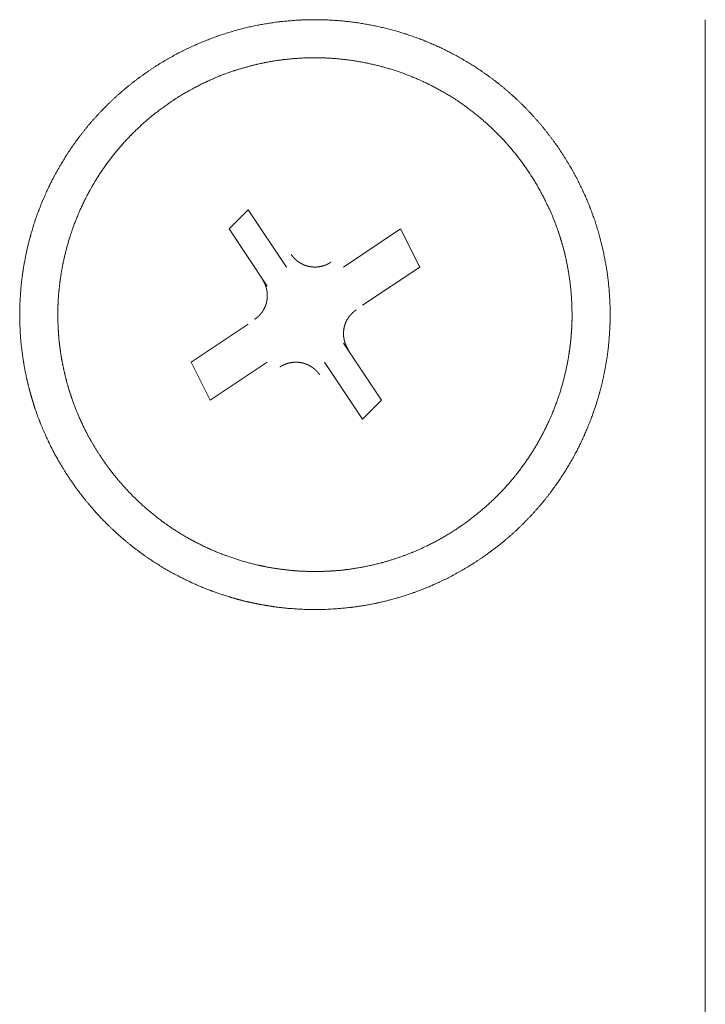
# Model space of a CAD drawing. Units: millimetres. Extents: x -560 to 1260, y -1157 to 1524.
# Drawn here: x 87 to 96, y -521 to -508 of the extents above; entities that cross this region are included whole.
import ezdxf

# ---------------------------------------------------------------- set-up
doc = ezdxf.new("R2010")
doc.units = ezdxf.units.MM
doc.header["$LTSCALE"] = 50.8
doc.layers.get('0').update_dxf_attribs({"lineweight": 0})
doc.layers.add('_U+30EC_U+30A4_U+30E4_U+30FC 1', color=7, linetype='Continuous', lineweight=0)

# ---------------------------------------------------------------- blocks, each defined once
blk = doc.blocks.new('グループ-5')
at = {"layer": '_U+30EC_U+30A4_U+30E4_U+30FC 1', "color": 0, "lineweight": 0}
blk.add_line((-218.951, -730.498), (-218.951, -771.392), dxfattribs=at)
at = {"layer": '_U+30EC_U+30A4_U+30E4_U+30FC 1', "color": 0, "lineweight": 0, "flags": 128}
for points in [[(-224.793, -734.054), (-225.301, -733.292), (-225.047, -733.038), (-224.539, -733.8)], [(-223.777, -733.8), (-223.015, -733.292), (-222.761, -733.8), (-223.523, -734.308)], [(-224.793, -735.07), (-225.555, -735.578), (-225.809, -735.07), (-225.047, -734.562)], [(-223.777, -734.816), (-223.269, -735.578), (-223.523, -735.832), (-224.031, -735.07)]]:
    blk.add_lwpolyline(points, dxfattribs=at)
at = {"layer": '_U+30EC_U+30A4_U+30E4_U+30FC 1', "color": 0, "lineweight": 0}
for points, weights, knots in [([(-227.426, -736.63), (-227.416, -736.646), (-227.378, -736.7), (-227.341, -736.755), (-227.301, -736.807), (-227.292, -736.818), (-227.284, -736.829), (-227.227, -736.903), (-227.167, -736.975), (-227.161, -736.982), (-227.156, -736.988), (-227.085, -737.074), (-227.007, -737.153), (-226.994, -737.167), (-226.981, -737.18), (-226.88, -737.284), (-226.772, -737.381), (-226.771, -737.381), (-226.771, -737.381), (-226.663, -737.477), (-226.549, -737.564), (-226.549, -737.565), (-226.548, -737.565), (-226.435, -737.652), (-226.315, -737.73), (-226.315, -737.73), (-226.315, -737.73), (-226.196, -737.808), (-226.072, -737.877), (-226.071, -737.877), (-226.071, -737.877), (-225.947, -737.946), (-225.819, -738.005), (-225.819, -738.005), (-225.819, -738.005), (-225.691, -738.065), (-225.559, -738.115), (-225.559, -738.115), (-225.559, -738.115), (-225.427, -738.165), (-225.292, -738.205), (-225.275, -738.211), (-225.258, -738.216), (-225.157, -738.246), (-225.054, -738.269), (-225.037, -738.273), (-225.02, -738.277), (-224.951, -738.292), (-224.882, -738.305), (-224.813, -738.318), (-224.744, -738.328), (-224.726, -738.331), (-224.709, -738.334), (-224.605, -738.349), (-224.499, -738.358), (-224.482, -738.359), (-224.464, -738.36), (-224.324, -738.372), (-224.183, -738.373), (-224.183, -738.373), (-224.183, -738.373), (-224.041, -738.374), (-223.901, -738.364), (-223.9, -738.364), (-223.9, -738.364), (-223.759, -738.355), (-223.619, -738.336), (-223.618, -738.336), (-223.618, -738.336), (-223.477, -738.317), (-223.338, -738.287), (-223.329, -738.285), (-223.32, -738.283), (-223.197, -738.257), (-223.076, -738.222), (-222.955, -738.187), (-222.837, -738.145), (-222.836, -738.145), (-222.836, -738.145), (-222.716, -738.102), (-222.599, -738.051), (-222.59, -738.047), (-222.581, -738.043), (-222.447, -737.985), (-222.317, -737.916), (-222.317, -737.915), (-222.316, -737.915), (-222.185, -737.845), (-222.059, -737.766), (-222.058, -737.765), (-222.057, -737.765), (-221.93, -737.685), (-221.81, -737.595), (-221.809, -737.595), (-221.808, -737.594), (-221.689, -737.506), (-221.577, -737.409), (-221.577, -737.408), (-221.576, -737.408), (-221.465, -737.312), (-221.362, -737.208), (-221.362, -737.208), (-221.361, -737.207), (-221.259, -737.105), (-221.165, -736.995), (-221.165, -736.994), (-221.164, -736.994), (-221.071, -736.885), (-220.986, -736.769), (-220.986, -736.769), (-220.985, -736.768), (-220.901, -736.653), (-220.825, -736.533), (-220.825, -736.532), (-220.825, -736.532), (-220.749, -736.412), (-220.683, -736.287), (-220.682, -736.286), (-220.682, -736.286), (-220.616, -736.161), (-220.559, -736.032), (-220.559, -736.032), (-220.559, -736.032), (-220.502, -735.903), (-220.454, -735.77), (-220.454, -735.77), (-220.454, -735.77), (-220.406, -735.638), (-220.368, -735.502), (-220.363, -735.485), (-220.359, -735.468), (-220.33, -735.367), (-220.309, -735.263), (-220.288, -735.16), (-220.27, -735.056), (-220.252, -734.952), (-220.242, -734.847), (-220.232, -734.742), (-220.226, -734.636), (-220.226, -734.636), (-220.226, -734.636), (-220.219, -734.531), (-220.22, -734.425), (-220.221, -734.407), (-220.221, -734.389), (-220.222, -734.248), (-220.234, -734.108), (-220.234, -734.107), (-220.234, -734.107), (-220.246, -733.966), (-220.267, -733.826), (-220.268, -733.825), (-220.268, -733.825), (-220.29, -733.684), (-220.322, -733.546), (-220.322, -733.545), (-220.322, -733.545), (-220.354, -733.405), (-220.397, -733.268), (-220.397, -733.268), (-220.397, -733.267), (-220.44, -733.129), (-220.493, -732.995), (-220.493, -732.994), (-220.493, -732.994), (-220.547, -732.858), (-220.61, -732.727), (-220.611, -732.726), (-220.611, -732.725), (-220.675, -732.592), (-220.749, -732.465), (-220.75, -732.464), (-220.75, -732.463), (-220.826, -732.333), (-220.91, -732.21), (-220.911, -732.209), (-220.911, -732.208), (-220.996, -732.085), (-221.089, -731.969), (-221.09, -731.968), (-221.09, -731.967), (-221.182, -731.853), (-221.283, -731.745), (-221.283, -731.744), (-221.284, -731.744), (-221.383, -731.638), (-221.49, -731.539), (-221.49, -731.538), (-221.491, -731.538), (-221.597, -731.44), (-221.71, -731.351), (-221.71, -731.35), (-221.711, -731.35), (-221.823, -731.261), (-221.941, -731.181), (-221.941, -731.18), (-221.942, -731.18), (-222.059, -731.1), (-222.182, -731.029), (-222.182, -731.029), (-222.183, -731.029), (-222.305, -730.958), (-222.433, -730.896), (-222.433, -730.896), (-222.433, -730.896), (-222.56, -730.834), (-222.691, -730.781), (-222.691, -730.781), (-222.691, -730.781), (-222.822, -730.729), (-222.956, -730.686), (-222.956, -730.686), (-222.956, -730.686), (-223.09, -730.643), (-223.227, -730.61), (-223.364, -730.577), (-223.502, -730.553), (-223.641, -730.53), (-223.781, -730.516), (-223.921, -730.503), (-224.062, -730.499), (-224.062, -730.499), (-224.062, -730.499), (-224.203, -730.496), (-224.344, -730.502), (-224.345, -730.502), (-224.345, -730.502), (-224.486, -730.509), (-224.627, -730.525), (-224.627, -730.525), (-224.627, -730.525), (-224.768, -730.542), (-224.908, -730.569), (-224.908, -730.569), (-224.908, -730.569), (-225.049, -730.596), (-225.186, -730.634), (-225.187, -730.634), (-225.187, -730.634), (-225.326, -730.672), (-225.462, -730.719), (-225.463, -730.72), (-225.463, -730.72), (-225.6, -730.768), (-225.733, -730.826), (-225.734, -730.827), (-225.734, -730.827), (-225.869, -730.886), (-225.998, -730.954), (-225.999, -730.955), (-226, -730.955), (-226.131, -731.025), (-226.257, -731.104), (-226.258, -731.105), (-226.258, -731.105), (-226.385, -731.185), (-226.506, -731.275), (-226.507, -731.275), (-226.507, -731.276), (-226.626, -731.364), (-226.738, -731.461), (-226.739, -731.462), (-226.74, -731.462), (-226.85, -731.558), (-226.953, -731.662), (-226.954, -731.662), (-226.954, -731.663), (-227.056, -731.765), (-227.151, -731.875), (-227.151, -731.876), (-227.151, -731.876), (-227.245, -731.985), (-227.33, -732.101), (-227.33, -732.101), (-227.33, -732.102), (-227.415, -732.217), (-227.491, -732.337), (-227.491, -732.338), (-227.491, -732.338), (-227.567, -732.458), (-227.633, -732.583), (-227.633, -732.584), (-227.633, -732.584), (-227.7, -732.709), (-227.757, -732.838), (-227.757, -732.838), (-227.757, -732.838), (-227.814, -732.967), (-227.862, -733.1), (-227.862, -733.1), (-227.862, -733.1), (-227.91, -733.233), (-227.948, -733.368), (-227.952, -733.385), (-227.957, -733.402), (-227.986, -733.504), (-228.007, -733.607), (-228.028, -733.71), (-228.046, -733.814), (-228.063, -733.918), (-228.074, -734.023), (-228.084, -734.128), (-228.09, -734.234), (-228.09, -734.234), (-228.09, -734.234), (-228.097, -734.339), (-228.096, -734.445), (-228.096, -734.445), (-228.096, -734.445), (-228.094, -734.551), (-228.09, -734.657), (-228.09, -734.657), (-228.09, -734.657), (-228.085, -734.763), (-228.072, -734.869), (-228.072, -734.869), (-228.072, -734.869), (-228.059, -734.974), (-228.043, -735.08), (-228.043, -735.08), (-228.043, -735.08), (-228.026, -735.186), (-228.002, -735.29), (-227.998, -735.307), (-227.994, -735.325), (-227.978, -735.395), (-227.959, -735.464), (-227.94, -735.533), (-227.919, -735.602), (-227.914, -735.62), (-227.908, -735.637), (-227.876, -735.741), (-227.836, -735.842), (-227.829, -735.859), (-227.823, -735.876), (-227.769, -736.012), (-227.706, -736.143), (-227.702, -736.152), (-227.698, -736.16), (-227.641, -736.278), (-227.575, -736.391), (-227.571, -736.399), (-227.566, -736.406), (-227.51, -736.504), (-227.448, -736.598), (-227.437, -736.614), (-227.427, -736.63)], [1, 1, 1, 0.999600615692, 1, 1, 1, 0.999823193001, 1, 1, 1, 0.9992976392, 1, 1, 1, 0.99930642708, 1, 1, 1, 0.999317321503, 1, 1, 1, 0.99932892777, 1, 1, 1, 0.999340297087, 1, 1, 1, 0.999350588648, 1, 1, 1, 0.999359219969, 1, 1, 1, 0.999365463851, 1, 1, 1, 0.999369533614, 1, 1, 1, 0.999842565113, 1, 0.99984253197, 1, 1, 1, 0.99936871302, 1, 1, 1, 0.999364176903, 1, 1, 1, 0.999357196399, 1, 1, 1, 0.999348155434, 1, 1, 1, 0.999337406441, 1, 1, 1, 0.999326107179, 1, 0.999615054266, 1, 1, 1, 0.999306503555, 1, 1, 1, 0.999296822592, 1, 1, 1, 0.999292879355, 1, 1, 1, 0.999291877593, 1, 1, 1, 0.999292444651, 1, 1, 1, 0.999299341145, 1, 1, 1, 0.999309008652, 1, 1, 1, 0.999320177968, 1, 1, 1, 0.999331810429, 1, 1, 1, 0.999342989029, 1, 1, 1, 0.999352911405, 1, 1, 1, 0.999361033546, 1, 1, 1, 0.999366673825, 1, 1, 1, 0.999370054699, 1, 0.999842473897, 1, 0.9993693362, 1, 0.999841648572, 1, 1, 1, 0.999362775066, 1, 1, 1, 0.999355158707, 1, 1, 1, 0.999345636856, 1, 1, 1, 0.999334716513, 1, 1, 1, 0.999323128306, 1, 1, 1, 0.999311705209, 1, 1, 1, 0.999301752925, 1, 1, 1, 0.99929311328, 1, 1, 1, 0.999292938518, 1, 1, 1, 0.999291065181, 1, 1, 1, 0.999295400355, 1, 1, 1, 0.999303928018, 1, 1, 1, 0.999314483136, 1, 1, 1, 0.99932600891, 1, 1, 1, 0.999337519604, 1, 1, 1, 0.999348161184, 1, 1, 1, 0.999357233831, 1, 1, 1, 0.999364198435, 1, 1, 1, 0.999368673289, 1, 0.999370500926, 1, 0.999368844649, 1, 0.999365558998, 1, 1, 1, 0.999359185371, 1, 1, 1, 0.99935059443, 1, 1, 1, 0.999340282867, 1, 1, 1, 0.99932892192, 1, 1, 1, 0.999317280559, 1, 1, 1, 0.999306518686, 1, 1, 1, 0.999296837911, 1, 1, 1, 0.999292912203, 1, 1, 1, 0.999291502568, 1, 1, 1, 0.999292482889, 1, 1, 1, 0.999299353577, 1, 1, 1, 0.999309022487, 1, 1, 1, 0.999320192265, 1, 1, 1, 0.999331823992, 1, 1, 1, 0.999343000798, 1, 1, 1, 0.999352920477, 1, 1, 1, 0.999361039166, 1, 1, 1, 0.999366675458, 1, 1, 1, 0.999370051626, 1, 0.99984247236, 1, 0.999369325956, 1, 0.999841618338, 1, 1, 1, 0.999362787818, 1, 1, 1, 0.999839233353, 1, 1, 1, 0.999350760634, 1, 1, 1, 0.999835638638, 1, 1, 1, 0.999334991514, 1, 1, 1, 0.999831431486, 1, 0.999829977637, 1, 1, 1, 0.999311847226, 1, 1, 1, 0.999301379833, 1, 1, 1, 0.999294337441, 1, 1, 1, 0.999601181646, 1, 1, 1], [0, 0, 0, 1, 1, 2, 2, 3, 3, 4, 4, 5, 5, 6, 6, 7, 7, 8, 8, 9, 9, 10, 10, 11, 11, 12, 12, 13, 13, 14, 14, 15, 15, 16, 16, 17, 17, 18, 18, 19, 19, 20, 20, 21, 21, 22, 22, 23, 23, 24, 24, 25, 25, 26, 26, 27, 27, 28, 28, 29, 29, 30, 30, 31, 31, 32, 32, 33, 33, 34, 34, 35, 35, 36, 36, 37, 37, 38, 38, 39, 39, 40, 40, 41, 41, 42, 42, 43, 43, 44, 44, 45, 45, 46, 46, 47, 47, 48, 48, 49, 49, 50, 50, 51, 51, 52, 52, 53, 53, 54, 54, 55, 55, 56, 56, 57, 57, 58, 58, 59, 59, 60, 60, 61, 61, 62, 62, 63, 63, 64, 64, 65, 65, 66, 66, 67, 67, 68, 68, 69, 69, 70, 70, 71, 71, 72, 72, 73, 73, 74, 74, 75, 75, 76, 76, 77, 77, 78, 78, 79, 79, 80, 80, 81, 81, 82, 82, 83, 83, 84, 84, 85, 85, 86, 86, 87, 87, 88, 88, 89, 89, 90, 90, 91, 91, 92, 92, 93, 93, 94, 94, 95, 95, 96, 96, 97, 97, 98, 98, 99, 99, 100, 100, 101, 101, 102, 102, 103, 103, 104, 104, 105, 105, 106, 106, 107, 107, 108, 108, 109, 109, 110, 110, 111, 111, 112, 112, 113, 113, 114, 114, 115, 115, 116, 116, 117, 117, 118, 118, 119, 119, 120, 120, 121, 121, 122, 122, 123, 123, 124, 124, 125, 125, 126, 126, 127, 127, 128, 128, 129, 129, 130, 130, 131, 131, 132, 132, 133, 133, 134, 134, 135, 135, 136, 136, 137, 137, 138, 138, 139, 139, 140, 140, 141, 141, 142, 142, 143, 143, 144, 144, 145, 145, 146, 146, 147, 147, 148, 148, 149, 149, 150, 150, 151, 151, 152, 152, 153, 153, 154, 154, 155, 155, 156, 156, 157, 157, 158, 158, 159, 159, 160, 160, 161, 161, 162, 162, 163, 163, 164, 164, 165, 165, 166, 166, 167, 167, 168, 168, 169, 169, 170, 170, 171, 171, 172, 172, 173, 173, 173]), ([(-227.005, -736.347), (-226.996, -736.36), (-226.965, -736.405), (-226.934, -736.451), (-226.9, -736.494), (-226.884, -736.516), (-226.868, -736.537), (-226.801, -736.623), (-226.729, -736.705), (-226.724, -736.711), (-226.719, -736.716), (-226.638, -736.807), (-226.551, -736.892), (-226.551, -736.893), (-226.55, -736.893), (-226.464, -736.977), (-226.372, -737.055), (-226.372, -737.055), (-226.371, -737.055), (-226.28, -737.132), (-226.184, -737.203), (-226.184, -737.203), (-226.183, -737.203), (-226.087, -737.274), (-225.987, -737.337), (-225.987, -737.337), (-225.987, -737.337), (-225.887, -737.4), (-225.782, -737.456), (-225.782, -737.456), (-225.782, -737.456), (-225.678, -737.512), (-225.571, -737.56), (-225.571, -737.56), (-225.571, -737.56), (-225.464, -737.608), (-225.354, -737.649), (-225.354, -737.649), (-225.354, -737.649), (-225.244, -737.69), (-225.131, -737.723), (-225.019, -737.756), (-224.905, -737.782), (-224.891, -737.785), (-224.876, -737.788), (-224.791, -737.807), (-224.704, -737.821), (-224.617, -737.834), (-224.53, -737.844), (-224.443, -737.855), (-224.355, -737.859), (-224.325, -737.86), (-224.296, -737.862), (-224.208, -737.866), (-224.12, -737.865), (-224.032, -737.863), (-223.944, -737.858), (-223.944, -737.858), (-223.944, -737.858), (-223.856, -737.854), (-223.768, -737.843), (-223.753, -737.841), (-223.738, -737.839), (-223.621, -737.825), (-223.505, -737.802), (-223.504, -737.802), (-223.504, -737.802), (-223.387, -737.78), (-223.273, -737.749), (-223.265, -737.747), (-223.258, -737.745), (-223.156, -737.718), (-223.057, -737.683), (-222.957, -737.649), (-222.859, -737.61), (-222.859, -737.609), (-222.858, -737.609), (-222.76, -737.569), (-222.664, -737.522), (-222.657, -737.519), (-222.649, -737.515), (-222.539, -737.461), (-222.433, -737.399), (-222.432, -737.398), (-222.431, -737.398), (-222.324, -737.335), (-222.221, -737.265), (-222.22, -737.264), (-222.219, -737.264), (-222.117, -737.194), (-222.02, -737.116), (-222.019, -737.116), (-222.019, -737.115), (-221.923, -737.039), (-221.833, -736.956), (-221.832, -736.955), (-221.832, -736.955), (-221.742, -736.873), (-221.659, -736.785), (-221.659, -736.784), (-221.658, -736.784), (-221.576, -736.696), (-221.5, -736.603), (-221.5, -736.603), (-221.5, -736.603), (-221.424, -736.51), (-221.356, -736.413), (-221.355, -736.413), (-221.355, -736.412), (-221.287, -736.315), (-221.225, -736.214), (-221.225, -736.214), (-221.225, -736.214), (-221.164, -736.113), (-221.11, -736.008), (-221.11, -736.007), (-221.11, -736.007), (-221.056, -735.903), (-221.01, -735.795), (-221.009, -735.795), (-221.009, -735.795), (-220.963, -735.687), (-220.924, -735.576), (-220.924, -735.576), (-220.924, -735.576), (-220.885, -735.465), (-220.854, -735.353), (-220.823, -735.24), (-220.799, -735.125), (-220.796, -735.111), (-220.793, -735.096), (-220.776, -735.01), (-220.764, -734.923), (-220.762, -734.909), (-220.76, -734.894), (-220.752, -734.836), (-220.746, -734.778), (-220.74, -734.72), (-220.736, -734.661), (-220.735, -734.647), (-220.734, -734.632), (-220.728, -734.544), (-220.729, -734.456), (-220.729, -734.442), (-220.729, -734.427), (-220.729, -734.309), (-220.737, -734.192), (-220.737, -734.192), (-220.737, -734.192), (-220.745, -734.074), (-220.762, -733.957), (-220.762, -733.957), (-220.762, -733.957), (-220.778, -733.84), (-220.803, -733.724), (-220.804, -733.717), (-220.806, -733.709), (-220.827, -733.607), (-220.856, -733.506), (-220.86, -733.492), (-220.864, -733.478), (-220.885, -733.405), (-220.91, -733.334), (-220.934, -733.263), (-220.961, -733.193), (-220.964, -733.185), (-220.967, -733.178), (-221, -733.093), (-221.038, -733.01), (-221.045, -732.996), (-221.052, -732.982), (-221.104, -732.871), (-221.164, -732.764), (-221.164, -732.763), (-221.164, -732.763), (-221.225, -732.654), (-221.293, -732.551), (-221.294, -732.55), (-221.294, -732.549), (-221.363, -732.445), (-221.439, -732.346), (-221.439, -732.346), (-221.44, -732.345), (-221.514, -732.247), (-221.596, -732.155), (-221.597, -732.155), (-221.597, -732.154), (-221.678, -732.063), (-221.765, -731.979), (-221.765, -731.978), (-221.766, -731.978), (-221.852, -731.894), (-221.944, -731.816), (-221.944, -731.816), (-221.944, -731.815), (-222.035, -731.738), (-222.132, -731.668), (-222.132, -731.667), (-222.132, -731.667), (-222.228, -731.597), (-222.329, -731.534), (-222.329, -731.534), (-222.329, -731.534), (-222.429, -731.471), (-222.533, -731.415), (-222.533, -731.415), (-222.534, -731.415), (-222.637, -731.359), (-222.744, -731.311), (-222.745, -731.311), (-222.745, -731.31), (-222.852, -731.262), (-222.962, -731.221), (-222.962, -731.221), (-222.962, -731.221), (-223.072, -731.181), (-223.184, -731.147), (-223.296, -731.114), (-223.411, -731.089), (-223.525, -731.063), (-223.641, -731.045), (-223.757, -731.028), (-223.873, -731.018), (-223.99, -731.008), (-224.107, -731.006), (-224.107, -731.006), (-224.108, -731.006), (-224.225, -731.004), (-224.342, -731.011), (-224.342, -731.011), (-224.343, -731.011), (-224.46, -731.017), (-224.577, -731.031), (-224.577, -731.031), (-224.577, -731.031), (-224.695, -731.046), (-224.811, -731.068), (-224.818, -731.069), (-224.826, -731.071), (-224.928, -731.091), (-225.029, -731.118), (-225.13, -731.145), (-225.23, -731.177), (-225.23, -731.177), (-225.231, -731.177), (-225.331, -731.21), (-225.429, -731.249), (-225.436, -731.253), (-225.443, -731.256), (-225.556, -731.301), (-225.665, -731.355), (-225.666, -731.355), (-225.666, -731.355), (-225.777, -731.41), (-225.883, -731.472), (-225.884, -731.472), (-225.884, -731.472), (-225.992, -731.535), (-226.095, -731.606), (-226.096, -731.606), (-226.096, -731.607), (-226.199, -731.677), (-226.296, -731.754), (-226.297, -731.755), (-226.297, -731.755), (-226.393, -731.831), (-226.483, -731.914), (-226.484, -731.915), (-226.484, -731.915), (-226.573, -731.997), (-226.656, -732.086), (-226.657, -732.086), (-226.657, -732.086), (-226.74, -732.174), (-226.816, -732.267), (-226.816, -732.267), (-226.816, -732.268), (-226.892, -732.36), (-226.96, -732.457), (-226.96, -732.458), (-226.961, -732.458), (-227.029, -732.555), (-227.09, -732.656), (-227.091, -732.656), (-227.091, -732.657), (-227.152, -732.758), (-227.206, -732.862), (-227.206, -732.863), (-227.206, -732.863), (-227.26, -732.967), (-227.306, -733.075), (-227.306, -733.076), (-227.306, -733.076), (-227.353, -733.183), (-227.392, -733.294), (-227.392, -733.294), (-227.392, -733.294), (-227.431, -733.405), (-227.462, -733.518), (-227.493, -733.63), (-227.517, -733.745), (-227.52, -733.759), (-227.523, -733.774), (-227.54, -733.86), (-227.552, -733.947), (-227.564, -734.034), (-227.573, -734.121), (-227.573, -734.121), (-227.573, -734.121), (-227.582, -734.209), (-227.585, -734.296), (-227.586, -734.326), (-227.586, -734.355), (-227.589, -734.443), (-227.586, -734.531), (-227.583, -734.619), (-227.577, -734.707), (-227.577, -734.708), (-227.577, -734.708), (-227.571, -734.796), (-227.558, -734.884), (-227.554, -734.913), (-227.55, -734.942), (-227.538, -735.03), (-227.519, -735.118), (-227.501, -735.205), (-227.48, -735.291), (-227.479, -735.292), (-227.479, -735.292), (-227.458, -735.379), (-227.43, -735.464), (-227.425, -735.479), (-227.421, -735.493), (-227.383, -735.608), (-227.338, -735.719), (-227.338, -735.72), (-227.338, -735.721), (-227.292, -735.833), (-227.239, -735.942), (-227.235, -735.949), (-227.232, -735.956), (-227.184, -736.054), (-227.129, -736.148), (-227.125, -736.154), (-227.121, -736.161), (-227.074, -736.242), (-227.022, -736.32), (-227.014, -736.333), (-227.005, -736.347)], [1, 1, 1, 0.999635611857, 1, 1, 1, 0.999354969702, 1, 1, 1, 0.999361470319, 1, 1, 1, 0.999370076001, 1, 1, 1, 0.999379879798, 1, 1, 1, 0.999390023043, 1, 1, 1, 0.999399779118, 1, 1, 1, 0.999408506364, 1, 1, 1, 0.999415768508, 1, 1, 1, 0.999420996755, 1, 0.999424720232, 1, 1, 1, 0.999425171368, 1, 0.999855876447, 1, 0.999422157194, 1, 1, 1, 0.999417198367, 1, 0.999853069673, 1, 1, 1, 0.999406524797, 1, 1, 1, 0.999397411629, 1, 1, 1, 0.999387389329, 1, 1, 1, 0.999377508659, 1, 0.999644865694, 1, 1, 1, 0.999361571695, 1, 1, 1, 0.999353971567, 1, 1, 1, 0.999354920028, 1, 1, 1, 0.999352650138, 1, 1, 1, 0.9993562058, 1, 1, 1, 0.999363418645, 1, 1, 1, 0.999372431165, 1, 1, 1, 0.999382394487, 1, 1, 1, 0.999392505482, 1, 1, 1, 0.999402063484, 1, 1, 1, 0.999410456791, 1, 1, 1, 0.99941727841, 1, 1, 1, 0.99942199457, 1, 0.999425025668, 1, 1, 1, 0.999425007946, 1, 1, 1, 0.999855873869, 1, 0.999855533402, 1, 1, 1, 0.999418730267, 1, 1, 1, 0.999412328534, 1, 1, 1, 0.999404320011, 1, 1, 1, 0.999394917435, 1, 1, 1, 0.999385055533, 1, 1, 1, 0.999649133428, 1, 0.999842362228, 1, 1, 1, 0.99936365174, 1, 1, 1, 0.999355473081, 1, 1, 1, 0.999354676778, 1, 1, 1, 0.999352642609, 1, 1, 1, 0.99935481492, 1, 1, 1, 0.999361434208, 1, 1, 1, 0.999370078633, 1, 1, 1, 0.999379883591, 1, 1, 1, 0.999390028944, 1, 1, 1, 0.999399781719, 1, 1, 1, 0.999408521901, 1, 1, 1, 0.999415743952, 1, 1, 1, 0.999421084127, 1, 0.999424678412, 1, 0.999425075753, 1, 0.999423099928, 1, 0.999419926978, 1, 1, 1, 0.999414077843, 1, 1, 1, 0.999406456781, 1, 1, 1, 0.999397327485, 1, 1, 1, 0.999387558906, 1, 0.999650386106, 1, 1, 1, 0.99937002789, 1, 1, 1, 0.999361574311, 1, 1, 1, 0.999354065476, 1, 1, 1, 0.999354643716, 1, 1, 1, 0.999352619048, 1, 1, 1, 0.999356203092, 1, 1, 1, 0.999363422073, 1, 1, 1, 0.999372439283, 1, 1, 1, 0.999382406691, 1, 1, 1, 0.999392521082, 1, 1, 1, 0.999402081746, 1, 1, 1, 0.999410476981, 1, 1, 1, 0.999417299788, 1, 1, 1, 0.999422016464, 1, 0.999425047463, 1, 1, 1, 0.9994250286, 1, 0.999855870274, 1, 1, 1, 0.99942117702, 1, 1, 1, 0.999415694763, 1, 0.999852580662, 1, 1, 1, 0.999404437001, 1, 1, 1, 0.999395021159, 1, 0.999846811669, 1, 1, 1, 0.999379948601, 1, 1, 1, 0.999370100811, 1, 1, 1, 0.99936125488, 1, 1, 1, 0.999355316446, 1, 1, 1, 0.999635785607, 1, 1, 1], [0, 0, 0, 1, 1, 2, 2, 3, 3, 4, 4, 5, 5, 6, 6, 7, 7, 8, 8, 9, 9, 10, 10, 11, 11, 12, 12, 13, 13, 14, 14, 15, 15, 16, 16, 17, 17, 18, 18, 19, 19, 20, 20, 21, 21, 22, 22, 23, 23, 24, 24, 25, 25, 26, 26, 27, 27, 28, 28, 29, 29, 30, 30, 31, 31, 32, 32, 33, 33, 34, 34, 35, 35, 36, 36, 37, 37, 38, 38, 39, 39, 40, 40, 41, 41, 42, 42, 43, 43, 44, 44, 45, 45, 46, 46, 47, 47, 48, 48, 49, 49, 50, 50, 51, 51, 52, 52, 53, 53, 54, 54, 55, 55, 56, 56, 57, 57, 58, 58, 59, 59, 60, 60, 61, 61, 62, 62, 63, 63, 64, 64, 65, 65, 66, 66, 67, 67, 68, 68, 69, 69, 70, 70, 71, 71, 72, 72, 73, 73, 74, 74, 75, 75, 76, 76, 77, 77, 78, 78, 79, 79, 80, 80, 81, 81, 82, 82, 83, 83, 84, 84, 85, 85, 86, 86, 87, 87, 88, 88, 89, 89, 90, 90, 91, 91, 92, 92, 93, 93, 94, 94, 95, 95, 96, 96, 97, 97, 98, 98, 99, 99, 100, 100, 101, 101, 102, 102, 103, 103, 104, 104, 105, 105, 106, 106, 107, 107, 108, 108, 109, 109, 110, 110, 111, 111, 112, 112, 113, 113, 114, 114, 115, 115, 116, 116, 117, 117, 118, 118, 119, 119, 120, 120, 121, 121, 122, 122, 123, 123, 124, 124, 125, 125, 126, 126, 127, 127, 128, 128, 129, 129, 130, 130, 131, 131, 132, 132, 133, 133, 134, 134, 135, 135, 136, 136, 137, 137, 138, 138, 139, 139, 140, 140, 141, 141, 142, 142, 143, 143, 144, 144, 145, 145, 146, 146, 147, 147, 148, 148, 149, 149, 150, 150, 151, 151, 152, 152, 153, 153, 154, 154, 155, 155, 156, 156, 157, 157, 158, 158, 159, 159, 160, 160, 161, 161, 162, 162, 163, 163, 164, 164, 165, 165, 166, 166, 167, 167, 168, 168, 169, 169, 170, 170, 171, 171, 172, 172, 173, 173, 174, 174, 174]), ([(-224.474, -733.632), (-224.474, -733.632), (-224.474, -733.632), (-224.469, -733.639), (-224.464, -733.646), (-224.459, -733.653), (-224.453, -733.66), (-224.453, -733.661), (-224.452, -733.661), (-224.446, -733.669), (-224.439, -733.676), (-224.439, -733.676), (-224.439, -733.676), (-224.433, -733.684), (-224.426, -733.691), (-224.425, -733.691), (-224.425, -733.691), (-224.418, -733.698), (-224.411, -733.704), (-224.411, -733.704), (-224.411, -733.704), (-224.404, -733.711), (-224.396, -733.717), (-224.396, -733.717), (-224.396, -733.717), (-224.389, -733.723), (-224.381, -733.728), (-224.381, -733.728), (-224.381, -733.729), (-224.373, -733.734), (-224.365, -733.739), (-224.365, -733.739), (-224.365, -733.739), (-224.357, -733.745), (-224.348, -733.749), (-224.348, -733.749), (-224.348, -733.749), (-224.34, -733.754), (-224.331, -733.759), (-224.331, -733.759), (-224.331, -733.759), (-224.323, -733.763), (-224.314, -733.767), (-224.314, -733.767), (-224.314, -733.767), (-224.305, -733.771), (-224.297, -733.774), (-224.297, -733.774), (-224.297, -733.774), (-224.288, -733.778), (-224.279, -733.781), (-224.27, -733.784), (-224.26, -733.786), (-224.251, -733.789), (-224.242, -733.791), (-224.233, -733.793), (-224.223, -733.795), (-224.214, -733.796), (-224.204, -733.797), (-224.195, -733.799), (-224.185, -733.799), (-224.176, -733.8), (-224.166, -733.8), (-224.166, -733.8), (-224.166, -733.8), (-224.157, -733.8), (-224.147, -733.8), (-224.147, -733.8), (-224.147, -733.8), (-224.138, -733.8), (-224.128, -733.799), (-224.128, -733.799), (-224.128, -733.799), (-224.119, -733.798), (-224.109, -733.797), (-224.109, -733.797), (-224.109, -733.797), (-224.1, -733.796), (-224.09, -733.794), (-224.09, -733.794), (-224.09, -733.794), (-224.081, -733.793), (-224.071, -733.79), (-224.07, -733.79), (-224.069, -733.79), (-224.062, -733.788), (-224.055, -733.786), (-224.048, -733.784), (-224.038, -733.781), (-224.031, -733.779), (-224.024, -733.776), (-224.018, -733.774), (-224.016, -733.773), (-224.015, -733.773), (-224.006, -733.769), (-223.997, -733.765), (-223.997, -733.765), (-223.997, -733.765), (-223.988, -733.76), (-223.979, -733.756), (-223.979, -733.756), (-223.979, -733.755), (-223.97, -733.751), (-223.962, -733.746), (-223.962, -733.746), (-223.962, -733.746), (-223.954, -733.741), (-223.947, -733.736), (-223.946, -733.736), (-223.946, -733.736)], [1, 1, 1, 0.999802584722, 1, 0.999653898844, 1, 1, 1, 0.999655857031, 1, 1, 1, 0.999658589066, 1, 1, 1, 0.999661903265, 1, 1, 1, 0.99966560228, 1, 1, 1, 0.999669509564, 1, 1, 1, 0.999673459491, 1, 1, 1, 0.999677301234, 1, 1, 1, 0.99968090035, 1, 1, 1, 0.99968414292, 1, 1, 1, 0.999686926264, 1, 1, 1, 0.999689190849, 1, 0.999691116237, 1, 0.999692031015, 1, 0.999692243153, 1, 0.999691794192, 1, 0.999690676373, 1, 0.99968934401, 1, 1, 1, 0.999687135068, 1, 1, 1, 0.999684385388, 1, 1, 1, 0.999681171156, 1, 1, 1, 0.99967758723, 1, 1, 1, 0.999673747292, 1, 1, 1, 0.999669838106, 1, 1, 1, 1, 0.999662112929, 1, 1, 1, 0.999658724155, 1, 1, 1, 0.999655857267, 1, 1, 1, 0.999653870305, 1, 1, 1, 0.999734329526, 1, 1, 1], [0, 0, 0, 1, 1, 2, 2, 3, 3, 4, 4, 5, 5, 6, 6, 7, 7, 8, 8, 9, 9, 10, 10, 11, 11, 12, 12, 13, 13, 14, 14, 15, 15, 16, 16, 17, 17, 18, 18, 19, 19, 20, 20, 21, 21, 22, 22, 23, 23, 24, 24, 25, 25, 26, 26, 27, 27, 28, 28, 29, 29, 30, 30, 31, 31, 32, 32, 33, 33, 34, 34, 35, 35, 36, 36, 37, 37, 38, 38, 39, 39, 40, 40, 41, 41, 42, 42, 43, 43, 44, 45, 45, 46, 46, 47, 47, 48, 48, 49, 49, 50, 50, 51, 51, 52, 52, 53, 53, 54, 54, 55, 55, 55]), ([(-224.962, -734.498), (-224.962, -734.498), (-224.962, -734.498), (-224.954, -734.493), (-224.947, -734.487), (-224.94, -734.482), (-224.933, -734.476), (-224.933, -734.476), (-224.932, -734.476), (-224.924, -734.469), (-224.917, -734.463), (-224.917, -734.463), (-224.917, -734.462), (-224.91, -734.456), (-224.903, -734.449), (-224.903, -734.449), (-224.903, -734.449), (-224.896, -734.442), (-224.889, -734.434), (-224.889, -734.434), (-224.889, -734.434), (-224.883, -734.427), (-224.877, -734.419), (-224.877, -734.419), (-224.877, -734.419), (-224.87, -734.412), (-224.865, -734.404), (-224.865, -734.404), (-224.865, -734.404), (-224.859, -734.396), (-224.854, -734.388), (-224.854, -734.388), (-224.854, -734.388), (-224.849, -734.38), (-224.844, -734.372), (-224.844, -734.372), (-224.844, -734.372), (-224.839, -734.363), (-224.835, -734.355), (-224.835, -734.355), (-224.835, -734.355), (-224.83, -734.346), (-224.826, -734.337), (-224.826, -734.337), (-224.826, -734.337), (-224.823, -734.329), (-224.819, -734.32), (-224.819, -734.32), (-224.819, -734.32), (-224.816, -734.311), (-224.813, -734.302), (-224.81, -734.293), (-224.807, -734.284), (-224.804, -734.274), (-224.802, -734.265), (-224.8, -734.256), (-224.799, -734.247), (-224.797, -734.237), (-224.796, -734.228), (-224.795, -734.218), (-224.794, -734.209), (-224.793, -734.199), (-224.793, -734.19), (-224.793, -734.19), (-224.793, -734.19), (-224.793, -734.18), (-224.793, -734.171), (-224.793, -734.171), (-224.793, -734.171), (-224.793, -734.161), (-224.794, -734.152), (-224.794, -734.152), (-224.794, -734.152), (-224.795, -734.142), (-224.796, -734.132), (-224.796, -734.132), (-224.796, -734.132), (-224.797, -734.123), (-224.799, -734.113), (-224.799, -734.113), (-224.799, -734.113), (-224.801, -734.104), (-224.803, -734.095), (-224.803, -734.093), (-224.803, -734.092), (-224.805, -734.085), (-224.807, -734.078), (-224.809, -734.071), (-224.812, -734.062), (-224.815, -734.055), (-224.817, -734.048), (-224.82, -734.041), (-224.82, -734.04), (-224.821, -734.039), (-224.824, -734.029), (-224.829, -734.021), (-224.829, -734.02), (-224.829, -734.02), (-224.833, -734.011), (-224.837, -734.003), (-224.838, -734.002), (-224.838, -734.002), (-224.842, -733.994), (-224.847, -733.986), (-224.847, -733.985), (-224.847, -733.985), (-224.852, -733.977), (-224.857, -733.97), (-224.857, -733.969), (-224.858, -733.969)], [1, 1, 1, 0.99980249128, 1, 0.999653722556, 1, 1, 1, 0.999655671858, 1, 1, 1, 0.99965839925, 1, 1, 1, 0.999661712843, 1, 1, 1, 0.999665414992, 1, 1, 1, 0.999669328823, 1, 1, 1, 0.999673288327, 1, 1, 1, 0.999677142279, 1, 1, 1, 0.999680755831, 1, 1, 1, 0.999684014683, 1, 1, 1, 0.999686815778, 1, 1, 1, 0.999689099341, 1, 0.999691043102, 1, 0.999691978277, 1, 0.999692211148, 1, 0.99969178289, 1, 0.999690685904, 1, 0.999689375461, 1, 1, 1, 0.999687186401, 1, 1, 1, 0.999684455765, 1, 1, 1, 0.999681259453, 1, 1, 1, 0.999677691999, 1, 1, 1, 0.999673866732, 1, 1, 1, 0.999669970172, 1, 1, 1, 1, 0.999662261768, 1, 1, 1, 0.999658876832, 1, 1, 1, 0.999656010257, 1, 1, 1, 0.999654019476, 1, 1, 1, 0.999734438073, 1, 1, 1], [0, 0, 0, 1, 1, 2, 2, 3, 3, 4, 4, 5, 5, 6, 6, 7, 7, 8, 8, 9, 9, 10, 10, 11, 11, 12, 12, 13, 13, 14, 14, 15, 15, 16, 16, 17, 17, 18, 18, 19, 19, 20, 20, 21, 21, 22, 22, 23, 23, 24, 24, 25, 25, 26, 26, 27, 27, 28, 28, 29, 29, 30, 30, 31, 31, 32, 32, 33, 33, 34, 34, 35, 35, 36, 36, 37, 37, 38, 38, 39, 39, 40, 40, 41, 41, 42, 42, 43, 43, 44, 45, 45, 46, 46, 47, 47, 48, 48, 49, 49, 50, 50, 51, 51, 52, 52, 53, 53, 54, 54, 55, 55, 55]), ([(-223.608, -734.373), (-223.608, -734.373), (-223.608, -734.373), (-223.616, -734.378), (-223.623, -734.383), (-223.63, -734.388), (-223.637, -734.394), (-223.638, -734.395), (-223.638, -734.395), (-223.646, -734.401), (-223.653, -734.408), (-223.653, -734.408), (-223.653, -734.408), (-223.66, -734.415), (-223.667, -734.422), (-223.667, -734.422), (-223.667, -734.422), (-223.674, -734.429), (-223.681, -734.436), (-223.681, -734.436), (-223.681, -734.436), (-223.687, -734.443), (-223.693, -734.451), (-223.694, -734.451), (-223.694, -734.451), (-223.7, -734.459), (-223.705, -734.466), (-223.705, -734.467), (-223.705, -734.467), (-223.711, -734.474), (-223.716, -734.482), (-223.716, -734.482), (-223.716, -734.483), (-223.721, -734.491), (-223.726, -734.499), (-223.726, -734.499), (-223.726, -734.499), (-223.731, -734.507), (-223.735, -734.516), (-223.735, -734.516), (-223.735, -734.516), (-223.74, -734.524), (-223.744, -734.533), (-223.744, -734.533), (-223.744, -734.533), (-223.748, -734.542), (-223.751, -734.551), (-223.751, -734.551), (-223.751, -734.551), (-223.754, -734.56), (-223.757, -734.569), (-223.76, -734.578), (-223.763, -734.587), (-223.766, -734.596), (-223.768, -734.605), (-223.77, -734.615), (-223.771, -734.624), (-223.773, -734.633), (-223.774, -734.643), (-223.775, -734.652), (-223.776, -734.662), (-223.777, -734.671), (-223.777, -734.681), (-223.777, -734.681), (-223.777, -734.681), (-223.777, -734.69), (-223.777, -734.7), (-223.777, -734.7), (-223.777, -734.7), (-223.777, -734.709), (-223.776, -734.719), (-223.776, -734.719), (-223.776, -734.719), (-223.775, -734.729), (-223.774, -734.738), (-223.774, -734.738), (-223.774, -734.738), (-223.773, -734.748), (-223.771, -734.757), (-223.771, -734.757), (-223.771, -734.757), (-223.769, -734.767), (-223.767, -734.776), (-223.767, -734.777), (-223.767, -734.778), (-223.765, -734.785), (-223.763, -734.792), (-223.761, -734.799), (-223.758, -734.809), (-223.755, -734.816), (-223.753, -734.823), (-223.75, -734.83), (-223.75, -734.831), (-223.749, -734.832), (-223.746, -734.841), (-223.741, -734.85), (-223.741, -734.85), (-223.741, -734.85), (-223.737, -734.859), (-223.733, -734.868), (-223.732, -734.868), (-223.732, -734.868), (-223.728, -734.877), (-223.723, -734.885), (-223.723, -734.885), (-223.723, -734.885), (-223.718, -734.893), (-223.713, -734.901), (-223.713, -734.901), (-223.712, -734.902)], [1, 1, 1, 0.9998024331, 1, 0.999653642794, 1, 1, 1, 0.999655615235, 1, 1, 1, 0.999658363719, 1, 1, 1, 0.999661696023, 1, 1, 1, 0.999665414271, 1, 1, 1, 0.9996693414, 1, 1, 1, 0.999673311328, 1, 1, 1, 0.999677172829, 1, 1, 1, 0.999680791127, 1, 1, 1, 0.999684052035, 1, 1, 1, 0.999686852651, 1, 1, 1, 0.999689133331, 1, 0.99969107074, 1, 0.999691999106, 1, 0.999692223323, 1, 0.999691784727, 1, 0.999690675807, 1, 0.99968935207, 1, 1, 1, 0.999687148396, 1, 1, 1, 0.999684402236, 1, 1, 1, 0.999681189737, 1, 1, 1, 0.99967760572, 1, 1, 1, 0.999673763848, 1, 1, 1, 0.999669850547, 1, 1, 1, 1, 0.999662112902, 1, 1, 1, 0.999658715079, 1, 1, 1, 0.999655837898, 1, 1, 1, 0.999653839155, 1, 1, 1, 0.999734296604, 1, 1, 1], [0, 0, 0, 1, 1, 2, 2, 3, 3, 4, 4, 5, 5, 6, 6, 7, 7, 8, 8, 9, 9, 10, 10, 11, 11, 12, 12, 13, 13, 14, 14, 15, 15, 16, 16, 17, 17, 18, 18, 19, 19, 20, 20, 21, 21, 22, 22, 23, 23, 24, 24, 25, 25, 26, 26, 27, 27, 28, 28, 29, 29, 30, 30, 31, 31, 32, 32, 33, 33, 34, 34, 35, 35, 36, 36, 37, 37, 38, 38, 39, 39, 40, 40, 41, 41, 42, 42, 43, 43, 44, 45, 45, 46, 46, 47, 47, 48, 48, 49, 49, 50, 50, 51, 51, 52, 52, 53, 53, 54, 54, 55, 55, 55]), ([(-224.096, -735.239), (-224.1, -735.232), (-224.104, -735.226), (-224.105, -735.226), (-224.105, -735.226), (-224.11, -735.219), (-224.115, -735.213), (-224.115, -735.212), (-224.116, -735.211), (-224.122, -735.203), (-224.129, -735.196), (-224.129, -735.196), (-224.129, -735.196), (-224.136, -735.189), (-224.143, -735.182), (-224.143, -735.182), (-224.143, -735.182), (-224.15, -735.175), (-224.157, -735.168), (-224.157, -735.168), (-224.157, -735.168), (-224.164, -735.161), (-224.172, -735.155), (-224.172, -735.155), (-224.172, -735.155), (-224.179, -735.149), (-224.187, -735.143), (-224.187, -735.143), (-224.187, -735.143), (-224.195, -735.138), (-224.203, -735.132), (-224.203, -735.132), (-224.203, -735.132), (-224.211, -735.127), (-224.22, -735.122), (-224.22, -735.122), (-224.22, -735.122), (-224.228, -735.117), (-224.236, -735.113), (-224.236, -735.113), (-224.236, -735.113), (-224.245, -735.109), (-224.254, -735.105), (-224.254, -735.105), (-224.254, -735.105), (-224.262, -735.101), (-224.271, -735.097), (-224.271, -735.097), (-224.271, -735.097), (-224.28, -735.094), (-224.289, -735.091), (-224.289, -735.091), (-224.289, -735.091), (-224.298, -735.087), (-224.307, -735.085), (-224.316, -735.082), (-224.326, -735.08), (-224.335, -735.078), (-224.344, -735.076), (-224.354, -735.075), (-224.363, -735.073), (-224.373, -735.072), (-224.382, -735.071), (-224.392, -735.071), (-224.401, -735.07), (-224.401, -735.07), (-224.401, -735.07), (-224.411, -735.07), (-224.42, -735.07), (-224.42, -735.07), (-224.42, -735.07), (-224.43, -735.07), (-224.439, -735.071), (-224.439, -735.071), (-224.439, -735.071), (-224.449, -735.072), (-224.458, -735.073), (-224.458, -735.073), (-224.458, -735.073), (-224.468, -735.074), (-224.477, -735.076), (-224.477, -735.076), (-224.477, -735.076), (-224.487, -735.077), (-224.496, -735.08), (-224.498, -735.08), (-224.499, -735.08), (-224.506, -735.082), (-224.513, -735.084), (-224.52, -735.086), (-224.527, -735.088), (-224.534, -735.09), (-224.541, -735.093), (-224.543, -735.093), (-224.545, -735.094), (-224.552, -735.097), (-224.559, -735.1), (-224.566, -735.103), (-224.573, -735.106), (-224.58, -735.109), (-224.586, -735.112), (-224.588, -735.114), (-224.591, -735.115), (-224.597, -735.118), (-224.604, -735.122), (-224.61, -735.126), (-224.619, -735.131), (-224.623, -735.134), (-224.624, -735.135), (-224.624, -735.135)], [1, 0.999862273716, 1, 1, 1, 0.999653775221, 1, 1, 1, 0.999655553806, 1, 1, 1, 0.999658210916, 1, 1, 1, 0.999661464236, 1, 1, 1, 0.999665124981, 1, 1, 1, 0.999669015553, 1, 1, 1, 0.999672968729, 1, 1, 1, 0.999676831701, 1, 1, 1, 0.999680467802, 1, 1, 1, 0.999683760797, 1, 1, 1, 0.999686605613, 1, 1, 1, 0.999688940594, 1, 1, 1, 0.999690647117, 1, 0.999691956811, 1, 0.999692252348, 1, 0.999691887086, 1, 0.999690851974, 1, 0.999689579014, 1, 1, 1, 0.999687442119, 1, 1, 1, 0.999684756244, 1, 1, 1, 0.999681595279, 1, 1, 1, 0.999678051733, 1, 1, 1, 0.999674236942, 1, 1, 1, 0.999670331073, 1, 1, 1, 0.999664449328, 1, 1, 1, 0.999660933633, 1, 1, 1, 0.999656219625, 1, 1, 1, 0.999654335912, 1, 1, 1, 1, 1, 1], [0, 0, 0, 1, 1, 2, 2, 3, 3, 4, 4, 5, 5, 6, 6, 7, 7, 8, 8, 9, 9, 10, 10, 11, 11, 12, 12, 13, 13, 14, 14, 15, 15, 16, 16, 17, 17, 18, 18, 19, 19, 20, 20, 21, 21, 22, 22, 23, 23, 24, 24, 25, 25, 26, 26, 27, 27, 28, 28, 29, 29, 30, 30, 31, 31, 32, 32, 33, 33, 34, 34, 35, 35, 36, 36, 37, 37, 38, 38, 39, 39, 40, 40, 41, 41, 42, 42, 43, 43, 44, 44, 45, 45, 46, 46, 47, 47, 48, 48, 49, 49, 50, 50, 51, 51, 52, 52, 53, 54, 54, 55, 55, 55])]:
    blk.add_rational_spline(points, weights, degree=2, knots=knots, dxfattribs=at)

msp = doc.modelspace()

# ---------------------------------------------------------------- block references
at = {"color": 0}
msp.add_blockref('グループ-5', (314.992, 222.758), dxfattribs=at)

doc.saveas('drawing.dxf')
